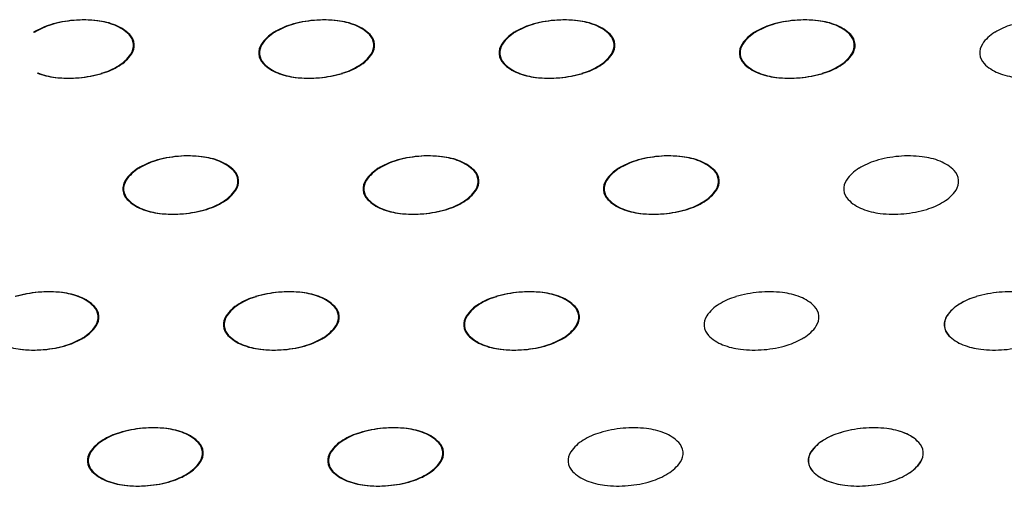
# Model space of a CAD drawing. Units: millimetres. Extents: x 737 to 1672, y 578 to 1181.
# Drawn here: x 1075 to 1118, y 902 to 922 of the extents above; entities that cross this region are included whole.
import ezdxf

# ---------------------------------------------------------------- set-up
doc = ezdxf.new("R2010")
doc.units = ezdxf.units.MM
doc.layers.add('BEPL1', color=1, linetype='Continuous')

msp = doc.modelspace()

# ---------------------------------------------------------------- linework, layer by layer
at = {"layer": 'BEPL1'}
for centre, major_axis, start_param, end_param in [((1078.207, 916.935), (3.559, 3.559), 0.872665, 1.076472), ((1078.241, 916.935), (3.559, 3.559), 0.872665, 1.076472), ((1078.207, 916.935), (3.559, 3.559), 0.668857, 0.872665), ((1078.241, 916.935), (3.559, 3.559), 0.668857, 0.872665), ((1078.429, 918.832), (-2.208, 2.208), -1.160949, -0.901939), ((1078.463, 918.832), (-2.208, 2.208), -1.160949, -0.901939), ((1088.701, 916.935), (3.559, 3.559), 0.872665, 1.076472), ((1088.735, 916.935), (3.559, 3.559), 0.872665, 1.076472), ((1088.701, 916.935), (3.559, 3.559), 0.668857, 0.872665), ((1088.735, 916.935), (3.559, 3.559), 0.668857, 0.872665), ((1088.923, 918.832), (-2.208, 2.208), -1.160949, -0.901939), ((1088.957, 918.832), (-2.208, 2.208), -1.160949, -0.901939), ((1099.194, 916.935), (3.559, 3.559), 0.872665, 1.076472), ((1099.228, 916.935), (3.559, 3.559), 0.872665, 1.076472), ((1099.194, 916.935), (3.559, 3.559), 0.668857, 0.872665), ((1099.228, 916.935), (3.559, 3.559), 0.668857, 0.872665), ((1099.416, 918.832), (-2.208, 2.208), -1.160949, -0.901939), ((1099.451, 918.832), (-2.208, 2.208), -1.160949, -0.901939), ((1109.688, 916.935), (3.559, 3.559), 0.872665, 1.076472), ((1109.722, 916.935), (3.559, 3.559), 0.872665, 1.076472), ((1109.688, 916.935), (3.559, 3.559), 0.668857, 0.872665), ((1109.722, 916.935), (3.559, 3.559), 0.668857, 0.872665), ((1109.91, 918.832), (-2.208, 2.208), -1.160949, -0.901939), ((1109.944, 918.832), (-2.208, 2.208), -1.160949, -0.901939), ((1077.659, 918.764), (-2.208, 2.208), -0.494324, -0.235314), ((1077.693, 918.764), (-2.208, 2.208), -0.494324, -0.235314), ((1078.911, 920.054), (1.279, 1.279), 6.27791, 6.693033), ((1078.945, 920.054), (1.279, 1.279), 6.27791, 6.693033), ((1088.152, 918.764), (-2.208, 2.208), -0.494324, -0.235314), ((1088.187, 918.764), (-2.208, 2.208), -0.494324, -0.235314), ((1089.405, 920.054), (1.279, 1.279), 6.27791, 6.693033), ((1089.439, 920.054), (1.279, 1.279), 6.27791, 6.693033), ((1098.646, 918.764), (-2.208, 2.208), -0.494324, -0.235314), ((1098.68, 918.764), (-2.208, 2.208), -0.494324, -0.235314), ((1099.898, 920.054), (1.279, 1.279), 6.27791, 6.693033), ((1099.933, 920.054), (1.279, 1.279), 6.27791, 6.693033), ((1109.14, 918.764), (-2.208, 2.208), -0.494324, -0.235314), ((1109.174, 918.764), (-2.208, 2.208), -0.494324, -0.235314), ((1110.392, 920.054), (1.279, 1.279), 6.27791, 6.693033), ((1110.426, 920.054), (1.279, 1.279), 6.27791, 6.693033), ((1119.633, 918.764), (-2.208, 2.208), -0.494324, -0.235314), ((1079.723, 920.858), (0.471, 0.471), 5.585054, 6.27791), ((1079.757, 920.858), (0.471, 0.471), 5.585054, 6.27791), ((1087.465, 919.885), (-1.279, 1.279), -0.235314, 0.179808), ((1087.5, 919.885), (-1.279, 1.279), -0.235314, 0.179808), ((1090.217, 920.858), (0.471, 0.471), 5.585054, 6.27791), ((1090.251, 920.858), (0.471, 0.471), 5.585054, 6.27791), ((1097.959, 919.885), (-1.279, 1.279), -0.235314, 0.179808), ((1097.993, 919.885), (-1.279, 1.279), -0.235314, 0.179808), ((1100.71, 920.858), (0.471, 0.471), 5.585054, 6.27791), ((1100.745, 920.858), (0.471, 0.471), 5.585054, 6.27791), ((1108.453, 919.885), (-1.279, 1.279), -0.235314, 0.179808), ((1108.487, 919.885), (-1.279, 1.279), -0.235314, 0.179808), ((1111.204, 920.858), (0.471, 0.471), 5.585054, 6.27791), ((1111.238, 920.858), (0.471, 0.471), 5.585054, 6.27791), ((1118.946, 919.885), (-1.279, 1.279), -0.235314, 0.179808), ((1079.723, 920.858), (0.471, 0.471), 4.892197, 5.585054), ((1079.757, 920.858), (0.471, 0.471), 4.892197, 5.585054), ((1086.526, 920.535), (-0.471, 0.471), 0.179808, 0.872665), ((1086.56, 920.535), (-0.471, 0.471), 0.179808, 0.872665), ((1090.217, 920.858), (0.471, 0.471), 4.892197, 5.585054), ((1090.251, 920.858), (0.471, 0.471), 4.892197, 5.585054), ((1097.02, 920.535), (-0.471, 0.471), 0.179808, 0.872665), ((1097.054, 920.535), (-0.471, 0.471), 0.179808, 0.872665), ((1100.71, 920.858), (0.471, 0.471), 4.892197, 5.585054), ((1100.745, 920.858), (0.471, 0.471), 4.892197, 5.585054), ((1107.513, 920.535), (-0.471, 0.471), 0.179808, 0.872665), ((1107.548, 920.535), (-0.471, 0.471), 0.179808, 0.872665), ((1111.204, 920.858), (0.471, 0.471), 4.892197, 5.585054), ((1111.238, 920.858), (0.471, 0.471), 4.892197, 5.585054), ((1118.007, 920.535), (-0.471, 0.471), 0.179808, 0.872665), ((1078.784, 921.508), (-1.279, 1.279), 2.906278, 3.321401), ((1078.818, 921.508), (1.279, 1.279), 4.477075, 4.892197), ((1086.526, 920.535), (-0.471, 0.471), 0.872665, 1.565521), ((1086.56, 920.535), (0.471, 0.471), 2.443461, 3.136317), ((1089.278, 921.508), (-1.279, 1.279), 2.906278, 3.321401), ((1089.312, 921.508), (1.279, 1.279), 4.477075, 4.892197), ((1097.02, 920.535), (-0.471, 0.471), 0.872665, 1.565521), ((1097.054, 920.535), (0.471, 0.471), 2.443461, 3.136317), ((1099.771, 921.508), (-1.279, 1.279), 2.906278, 3.321401), ((1099.805, 921.508), (1.279, 1.279), 4.477075, 4.892197), ((1107.513, 920.535), (-0.471, 0.471), 0.872665, 1.565521), ((1107.548, 920.535), (0.471, 0.471), 2.443461, 3.136317), ((1110.265, 921.508), (-1.279, 1.279), 2.906278, 3.321401), ((1110.299, 921.508), (1.279, 1.279), 4.477075, 4.892197), ((1118.007, 920.535), (-0.471, 0.471), 0.872665, 1.565521), ((1078.097, 922.629), (2.208, 2.208), 4.218065, 4.477075), ((1078.131, 922.629), (2.208, 2.208), 4.218065, 4.477075), ((1087.338, 921.338), (1.279, 1.279), 3.136317, 3.55144), ((1087.372, 921.338), (1.279, 1.279), 3.136317, 3.55144), ((1088.59, 922.629), (2.208, 2.208), 4.218065, 4.477075), ((1088.625, 922.629), (2.208, 2.208), 4.218065, 4.477075), ((1097.832, 921.338), (1.279, 1.279), 3.136317, 3.55144), ((1097.866, 921.338), (1.279, 1.279), 3.136317, 3.55144), ((1099.084, 922.629), (2.208, 2.208), 4.218065, 4.477075), ((1099.118, 922.629), (2.208, 2.208), 4.218065, 4.477075), ((1108.325, 921.338), (1.279, 1.279), 3.136317, 3.55144), ((1108.36, 921.338), (1.279, 1.279), 3.136317, 3.55144), ((1109.578, 922.629), (2.208, 2.208), 4.218065, 4.477075), ((1109.612, 922.629), (2.208, 2.208), 4.218065, 4.477075), ((1118.819, 921.338), (1.279, 1.279), 3.136317, 3.55144), ((1077.327, 922.561), (2.208, 2.208), 3.55144, 3.81045), ((1077.361, 922.561), (2.208, 2.208), 3.55144, 3.81045), ((1077.549, 924.458), (-3.559, 3.559), 2.239653, 2.443461), ((1077.583, 924.458), (-3.559, 3.559), 2.239653, 2.443461), ((1077.549, 924.458), (3.559, 3.559), 4.014257, 4.218065), ((1077.583, 924.458), (3.559, 3.559), 4.014257, 4.218065), ((1087.82, 922.561), (2.208, 2.208), 3.55144, 3.81045), ((1087.855, 922.561), (2.208, 2.208), 3.55144, 3.81045), ((1088.042, 924.458), (-3.559, 3.559), 2.239653, 2.443461), ((1088.077, 924.458), (-3.559, 3.559), 2.239653, 2.443461), ((1088.042, 924.458), (3.559, 3.559), 4.014257, 4.218065), ((1088.077, 924.458), (3.559, 3.559), 4.014257, 4.218065), ((1098.314, 922.561), (2.208, 2.208), 3.55144, 3.81045), ((1098.348, 922.561), (2.208, 2.208), 3.55144, 3.81045), ((1098.536, 924.458), (-3.559, 3.559), 2.239653, 2.443461), ((1098.57, 924.458), (-3.559, 3.559), 2.239653, 2.443461), ((1098.536, 924.458), (3.559, 3.559), 4.014257, 4.218065), ((1098.57, 924.458), (3.559, 3.559), 4.014257, 4.218065), ((1108.807, 922.561), (2.208, 2.208), 3.55144, 3.81045), ((1108.842, 922.561), (2.208, 2.208), 3.55144, 3.81045), ((1109.03, 924.458), (-3.559, 3.559), 2.239653, 2.443461), ((1109.064, 924.458), (-3.559, 3.559), 2.239653, 2.443461), ((1109.03, 924.458), (3.559, 3.559), 4.014257, 4.218065), ((1109.064, 924.458), (3.559, 3.559), 4.014257, 4.218065), ((1119.301, 922.561), (2.208, 2.208), 3.55144, 3.81045), ((1082.764, 910.999), (-3.559, 3.559), -0.698132, -0.494324), ((1082.799, 910.999), (-3.559, 3.559), -0.698132, -0.494324), ((1082.764, 910.999), (3.559, 3.559), 0.668857, 0.872665), ((1082.799, 910.999), (3.559, 3.559), 0.668857, 0.872665), ((1082.987, 912.896), (-2.208, 2.208), -1.160949, -0.901939), ((1083.021, 912.896), (-2.208, 2.208), -1.160949, -0.901939), ((1093.258, 910.999), (-3.559, 3.559), -0.698132, -0.494324), ((1093.292, 910.999), (-3.559, 3.559), -0.698132, -0.494324), ((1093.258, 910.999), (3.559, 3.559), 0.668857, 0.872665), ((1093.292, 910.999), (3.559, 3.559), 0.668857, 0.872665), ((1093.48, 912.896), (-2.208, 2.208), -1.160949, -0.901939), ((1093.514, 912.896), (-2.208, 2.208), -1.160949, -0.901939), ((1103.752, 910.999), (-3.559, 3.559), -0.698132, -0.494324), ((1103.786, 910.999), (-3.559, 3.559), -0.698132, -0.494324), ((1103.752, 910.999), (3.559, 3.559), 0.668857, 0.872665), ((1103.786, 910.999), (3.559, 3.559), 0.668857, 0.872665), ((1103.974, 912.896), (-2.208, 2.208), -1.160949, -0.901939), ((1104.008, 912.896), (-2.208, 2.208), -1.160949, -0.901939), ((1114.245, 910.999), (-3.559, 3.559), -0.698132, -0.494324), ((1114.245, 910.999), (3.559, 3.559), 0.668857, 0.872665), ((1114.467, 912.896), (-2.208, 2.208), -1.160949, -0.901939), ((1081.529, 913.949), (1.279, 1.279), 1.335482, 1.750605), ((1081.564, 913.949), (1.279, 1.279), 1.335482, 1.750605), ((1082.216, 912.828), (-2.208, 2.208), -0.494324, -0.235314), ((1082.251, 912.828), (-2.208, 2.208), -0.494324, -0.235314), ((1083.469, 914.118), (1.279, 1.279), 6.27791, 6.693033), ((1083.503, 914.118), (1.279, 1.279), 6.27791, 6.693033), ((1092.023, 913.949), (1.279, 1.279), 1.335482, 1.750605), ((1092.057, 913.949), (1.279, 1.279), 1.335482, 1.750605), ((1092.71, 912.828), (-2.208, 2.208), -0.494324, -0.235314), ((1092.744, 912.828), (-2.208, 2.208), -0.494324, -0.235314), ((1093.962, 914.118), (1.279, 1.279), 6.27791, 6.693033), ((1093.997, 914.118), (1.279, 1.279), 6.27791, 6.693033), ((1102.516, 913.949), (1.279, 1.279), 1.335482, 1.750605), ((1102.551, 913.949), (1.279, 1.279), 1.335482, 1.750605), ((1103.204, 912.828), (-2.208, 2.208), -0.494324, -0.235314), ((1103.238, 912.828), (-2.208, 2.208), -0.494324, -0.235314), ((1104.456, 914.118), (1.279, 1.279), 6.27791, 6.693033), ((1104.49, 914.118), (1.279, 1.279), 6.27791, 6.693033), ((1113.01, 913.949), (1.279, 1.279), 1.335482, 1.750605), ((1113.697, 912.828), (-2.208, 2.208), -0.494324, -0.235314), ((1114.949, 914.118), (1.279, 1.279), 6.27791, 6.693033), ((1084.281, 914.922), (-0.471, 0.471), 4.014257, 4.707114), ((1084.315, 914.922), (0.471, 0.471), 5.585054, 6.27791), ((1094.774, 914.922), (-0.471, 0.471), 4.014257, 4.707114), ((1094.809, 914.922), (0.471, 0.471), 5.585054, 6.27791), ((1105.268, 914.922), (-0.471, 0.471), 4.014257, 4.707114), ((1105.302, 914.922), (0.471, 0.471), 5.585054, 6.27791), ((1115.761, 914.922), (-0.471, 0.471), 4.014257, 4.707114), ((1080.59, 914.599), (-0.471, 0.471), 0.179808, 0.872665), ((1080.624, 914.599), (-0.471, 0.471), 0.179808, 0.872665), ((1084.281, 914.922), (-0.471, 0.471), 3.321401, 4.014257), ((1084.315, 914.922), (-0.471, 0.471), 3.321401, 4.014257), ((1091.084, 914.599), (-0.471, 0.471), 0.179808, 0.872665), ((1091.118, 914.599), (-0.471, 0.471), 0.179808, 0.872665), ((1094.774, 914.922), (-0.471, 0.471), 3.321401, 4.014257), ((1094.809, 914.922), (-0.471, 0.471), 3.321401, 4.014257), ((1101.577, 914.599), (-0.471, 0.471), 0.179808, 0.872665), ((1101.612, 914.599), (-0.471, 0.471), 0.179808, 0.872665), ((1105.268, 914.922), (-0.471, 0.471), 3.321401, 4.014257), ((1105.302, 914.922), (-0.471, 0.471), 3.321401, 4.014257), ((1112.071, 914.599), (-0.471, 0.471), 0.179808, 0.872665), ((1115.761, 914.922), (-0.471, 0.471), 3.321401, 4.014257), ((1080.59, 914.599), (-0.471, 0.471), 0.872665, 1.565521), ((1080.624, 914.599), (0.471, 0.471), 2.443461, 3.136317), ((1083.341, 915.572), (-1.279, 1.279), 2.906278, 3.321401), ((1083.376, 915.572), (-1.279, 1.279), 2.906278, 3.321401), ((1091.084, 914.599), (-0.471, 0.471), 0.872665, 1.565521), ((1091.118, 914.599), (0.471, 0.471), 2.443461, 3.136317), ((1093.835, 915.572), (-1.279, 1.279), 2.906278, 3.321401), ((1093.869, 915.572), (-1.279, 1.279), 2.906278, 3.321401), ((1101.577, 914.599), (-0.471, 0.471), 0.872665, 1.565521), ((1101.612, 914.599), (0.471, 0.471), 2.443461, 3.136317), ((1104.329, 915.572), (-1.279, 1.279), 2.906278, 3.321401), ((1104.363, 915.572), (-1.279, 1.279), 2.906278, 3.321401), ((1112.071, 914.599), (-0.471, 0.471), 0.872665, 1.565521), ((1114.822, 915.572), (-1.279, 1.279), 2.906278, 3.321401), ((1081.402, 915.402), (-1.279, 1.279), 1.565521, 1.980644), ((1081.436, 915.402), (-1.279, 1.279), 1.565521, 1.980644), ((1081.884, 916.625), (-2.208, 2.208), 1.980644, 2.239653), ((1081.918, 916.625), (-2.208, 2.208), 1.980644, 2.239653), ((1082.654, 916.692), (-2.208, 2.208), 2.647268, 2.906278), ((1082.689, 916.692), (-2.208, 2.208), 2.647268, 2.906278), ((1091.896, 915.402), (-1.279, 1.279), 1.565521, 1.980644), ((1091.93, 915.402), (-1.279, 1.279), 1.565521, 1.980644), ((1092.378, 916.625), (-2.208, 2.208), 1.980644, 2.239653), ((1092.412, 916.625), (-2.208, 2.208), 1.980644, 2.239653), ((1093.148, 916.692), (-2.208, 2.208), 2.647268, 2.906278), ((1093.182, 916.692), (-2.208, 2.208), 2.647268, 2.906278), ((1102.389, 915.402), (-1.279, 1.279), 1.565521, 1.980644), ((1102.424, 915.402), (-1.279, 1.279), 1.565521, 1.980644), ((1102.871, 916.625), (-2.208, 2.208), 1.980644, 2.239653), ((1102.906, 916.625), (-2.208, 2.208), 1.980644, 2.239653), ((1103.642, 916.692), (-2.208, 2.208), 2.647268, 2.906278), ((1103.676, 916.692), (-2.208, 2.208), 2.647268, 2.906278), ((1112.883, 915.402), (-1.279, 1.279), 1.565521, 1.980644), ((1113.365, 916.625), (-2.208, 2.208), 1.980644, 2.239653), ((1114.135, 916.692), (-2.208, 2.208), 2.647268, 2.906278), ((1082.106, 918.522), (3.559, 3.559), 3.81045, 4.014257), ((1082.141, 918.522), (3.559, 3.559), 3.81045, 4.014257), ((1082.106, 918.522), (3.559, 3.559), 4.014257, 4.218065), ((1082.141, 918.522), (3.559, 3.559), 4.014257, 4.218065), ((1092.6, 918.522), (3.559, 3.559), 3.81045, 4.014257), ((1092.634, 918.522), (3.559, 3.559), 3.81045, 4.014257), ((1092.6, 918.522), (3.559, 3.559), 4.014257, 4.218065), ((1092.634, 918.522), (3.559, 3.559), 4.014257, 4.218065), ((1103.093, 918.522), (3.559, 3.559), 3.81045, 4.014257), ((1103.128, 918.522), (3.559, 3.559), 3.81045, 4.014257), ((1103.093, 918.522), (3.559, 3.559), 4.014257, 4.218065), ((1103.128, 918.522), (3.559, 3.559), 4.014257, 4.218065), ((1113.587, 918.522), (3.559, 3.559), 3.81045, 4.014257), ((1113.587, 918.522), (3.559, 3.559), 4.014257, 4.218065), ((1076.663, 905.068), (-3.559, 3.559), -0.698132, -0.494324), ((1076.698, 905.068), (-3.559, 3.559), -0.698132, -0.494324), ((1076.663, 905.068), (3.559, 3.559), 0.668857, 0.872665), ((1076.698, 905.068), (3.559, 3.559), 0.668857, 0.872665), ((1076.885, 906.965), (2.208, 2.208), 0.409847, 0.668857), ((1076.92, 906.965), (2.208, 2.208), 0.409847, 0.668857), ((1077.368, 908.187), (-1.279, 1.279), 4.707114, 5.122236), ((1077.402, 908.187), (-1.279, 1.279), 4.707114, 5.122236), ((1086.609, 906.897), (2.208, 2.208), 1.076472, 1.335482), ((1086.643, 906.897), (2.208, 2.208), 1.076472, 1.335482), ((1087.157, 905.068), (-3.559, 3.559), -0.698132, -0.494324), ((1087.191, 905.068), (-3.559, 3.559), -0.698132, -0.494324), ((1087.157, 905.068), (3.559, 3.559), 0.668857, 0.872665), ((1087.191, 905.068), (3.559, 3.559), 0.668857, 0.872665), ((1087.379, 906.965), (2.208, 2.208), 0.409847, 0.668857), ((1087.413, 906.965), (2.208, 2.208), 0.409847, 0.668857), ((1087.861, 908.187), (-1.279, 1.279), 4.707114, 5.122236), ((1087.895, 908.187), (-1.279, 1.279), 4.707114, 5.122236), ((1097.102, 906.897), (2.208, 2.208), 1.076472, 1.335482), ((1097.137, 906.897), (2.208, 2.208), 1.076472, 1.335482), ((1097.651, 905.068), (-3.559, 3.559), -0.698132, -0.494324), ((1097.685, 905.068), (-3.559, 3.559), -0.698132, -0.494324), ((1097.651, 905.068), (3.559, 3.559), 0.668857, 0.872665), ((1097.685, 905.068), (3.559, 3.559), 0.668857, 0.872665), ((1097.873, 906.965), (2.208, 2.208), 0.409847, 0.668857), ((1097.907, 906.965), (2.208, 2.208), 0.409847, 0.668857), ((1098.355, 908.187), (-1.279, 1.279), 4.707114, 5.122236), ((1098.389, 908.187), (-1.279, 1.279), 4.707114, 5.122236), ((1107.596, 906.897), (2.208, 2.208), 1.076472, 1.335482), ((1108.144, 905.068), (-3.559, 3.559), -0.698132, -0.494324), ((1108.144, 905.068), (3.559, 3.559), 0.668857, 0.872665), ((1108.366, 906.965), (2.208, 2.208), 0.409847, 0.668857), ((1108.848, 908.187), (-1.279, 1.279), 4.707114, 5.122236), ((1118.085, 906.897), (2.208, 2.208), 1.076472, 1.335482), ((1118.09, 906.897), (2.208, 2.208), 1.076472, 1.335482), ((1118.633, 905.068), (-3.559, 3.559), -0.698132, -0.494324), ((1118.638, 905.068), (-3.559, 3.559), -0.698132, -0.494324), ((1118.633, 905.068), (3.559, 3.559), 0.668857, 0.872665), ((1118.638, 905.068), (3.559, 3.559), 0.668857, 0.872665), ((1078.179, 908.991), (-0.471, 0.471), 4.014257, 4.707114), ((1078.214, 908.991), (0.471, 0.471), 5.585054, 6.27791), ((1085.922, 908.018), (1.279, 1.279), 1.335482, 1.750605), ((1085.956, 908.018), (1.279, 1.279), 1.335482, 1.750605), ((1088.673, 908.991), (-0.471, 0.471), 4.014257, 4.707114), ((1088.707, 908.991), (0.471, 0.471), 5.585054, 6.27791), ((1096.415, 908.018), (1.279, 1.279), 1.335482, 1.750605), ((1096.45, 908.018), (1.279, 1.279), 1.335482, 1.750605), ((1099.167, 908.991), (-0.471, 0.471), 4.014257, 4.707114), ((1099.201, 908.991), (0.471, 0.471), 5.585054, 6.27791), ((1106.909, 908.018), (1.279, 1.279), 1.335482, 1.750605), ((1109.66, 908.991), (0.471, 0.471), 5.585054, 6.27791), ((1117.398, 908.018), (1.279, 1.279), 1.335482, 1.750605), ((1117.403, 908.018), (1.279, 1.279), 1.335482, 1.750605), ((1078.179, 908.991), (-0.471, 0.471), 3.321401, 4.014257), ((1078.214, 908.991), (-0.471, 0.471), 3.321401, 4.014257), ((1084.983, 908.668), (0.471, 0.471), 1.750605, 2.443461), ((1085.017, 908.668), (0.471, 0.471), 1.750605, 2.443461), ((1088.673, 908.991), (-0.471, 0.471), 3.321401, 4.014257), ((1088.707, 908.991), (-0.471, 0.471), 3.321401, 4.014257), ((1095.476, 908.668), (0.471, 0.471), 1.750605, 2.443461), ((1095.51, 908.668), (0.471, 0.471), 1.750605, 2.443461), ((1099.167, 908.991), (-0.471, 0.471), 3.321401, 4.014257), ((1099.201, 908.991), (-0.471, 0.471), 3.321401, 4.014257), ((1105.97, 908.668), (0.471, 0.471), 1.750605, 2.443461), ((1109.66, 908.991), (-0.471, 0.471), 3.321401, 4.014257), ((1116.459, 908.668), (0.471, 0.471), 1.750605, 2.443461), ((1116.463, 908.668), (0.471, 0.471), 1.750605, 2.443461), ((1077.24, 909.641), (-1.279, 1.279), 2.906278, 3.321401), ((1077.275, 909.641), (1.279, 1.279), 4.477075, 4.892197), ((1084.983, 908.668), (-0.471, 0.471), 0.872665, 1.565521), ((1085.017, 908.668), (0.471, 0.471), 2.443461, 3.136317), ((1087.734, 909.641), (-1.279, 1.279), 2.906278, 3.321401), ((1087.768, 909.641), (1.279, 1.279), 4.477075, 4.892197), ((1095.476, 908.668), (-0.471, 0.471), 0.872665, 1.565521), ((1095.51, 908.668), (0.471, 0.471), 2.443461, 3.136317), ((1098.228, 909.641), (-1.279, 1.279), 2.906278, 3.321401), ((1098.262, 909.641), (1.279, 1.279), 4.477075, 4.892197), ((1105.97, 908.668), (0.471, 0.471), 2.443461, 3.136317), ((1108.721, 909.641), (1.279, 1.279), 4.477075, 4.892197), ((1116.459, 908.668), (-0.471, 0.471), 0.872665, 1.565521), ((1116.463, 908.668), (0.471, 0.471), 2.443461, 3.136317), ((1085.795, 909.471), (1.279, 1.279), 3.136317, 3.55144), ((1085.829, 909.471), (-1.279, 1.279), 1.565521, 1.980644), ((1096.288, 909.471), (1.279, 1.279), 3.136317, 3.55144), ((1096.322, 909.471), (-1.279, 1.279), 1.565521, 1.980644), ((1106.782, 909.471), (-1.279, 1.279), 1.565521, 1.980644), ((1117.271, 909.471), (1.279, 1.279), 3.136317, 3.55144), ((1117.275, 909.471), (-1.279, 1.279), 1.565521, 1.980644), ((1075.817, 910.694), (2.208, 2.208), 3.55144, 3.81045), ((1076.005, 912.591), (-3.559, 3.559), 2.443461, 2.647268), ((1076.039, 912.591), (-3.559, 3.559), 2.443461, 2.647268), ((1076.553, 910.762), (-2.208, 2.208), 2.647268, 2.906278), ((1076.588, 910.762), (-2.208, 2.208), 2.647268, 2.906278), ((1086.277, 910.694), (2.208, 2.208), 3.55144, 3.81045), ((1086.311, 910.694), (2.208, 2.208), 3.55144, 3.81045), ((1086.499, 912.591), (-3.559, 3.559), 2.443461, 2.647268), ((1086.533, 912.591), (-3.559, 3.559), 2.443461, 2.647268), ((1087.047, 910.762), (-2.208, 2.208), 2.647268, 2.906278), ((1087.081, 910.762), (-2.208, 2.208), 2.647268, 2.906278), ((1096.77, 910.694), (2.208, 2.208), 3.55144, 3.81045), ((1096.805, 910.694), (2.208, 2.208), 3.55144, 3.81045), ((1096.992, 912.591), (-3.559, 3.559), 2.443461, 2.647268), ((1097.027, 912.591), (-3.559, 3.559), 2.443461, 2.647268), ((1097.54, 910.762), (-2.208, 2.208), 2.647268, 2.906278), ((1097.575, 910.762), (-2.208, 2.208), 2.647268, 2.906278), ((1107.264, 910.694), (2.208, 2.208), 3.55144, 3.81045), ((1107.486, 912.591), (-3.559, 3.559), 2.443461, 2.647268), ((1108.034, 910.762), (-2.208, 2.208), 2.647268, 2.906278), ((1117.753, 910.694), (2.208, 2.208), 3.55144, 3.81045), ((1117.757, 910.694), (2.208, 2.208), 3.55144, 3.81045), ((1117.975, 912.591), (-3.559, 3.559), 2.443461, 2.647268), ((1076.005, 912.591), (3.559, 3.559), 3.81045, 4.014257), ((1076.039, 912.591), (3.559, 3.559), 3.81045, 4.014257), ((1086.499, 912.591), (3.559, 3.559), 3.81045, 4.014257), ((1086.533, 912.591), (3.559, 3.559), 3.81045, 4.014257), ((1096.992, 912.591), (3.559, 3.559), 3.81045, 4.014257), ((1097.027, 912.591), (3.559, 3.559), 3.81045, 4.014257), ((1107.486, 912.591), (3.559, 3.559), 3.81045, 4.014257), ((1117.975, 912.591), (3.559, 3.559), 3.81045, 4.014257), ((1117.98, 912.591), (3.559, 3.559), 3.81045, 4.014257), ((1080.673, 900.961), (2.208, 2.208), 1.076472, 1.335482), ((1080.707, 900.961), (2.208, 2.208), 1.076472, 1.335482), ((1081.221, 899.131), (-3.559, 3.559), -0.698132, -0.494324), ((1081.255, 899.131), (-3.559, 3.559), -0.698132, -0.494324), ((1081.221, 899.131), (-3.559, 3.559), -0.901939, -0.698132), ((1081.255, 899.131), (-3.559, 3.559), -0.901939, -0.698132), ((1081.443, 901.029), (-2.208, 2.208), -1.160949, -0.901939), ((1081.477, 901.029), (-2.208, 2.208), -1.160949, -0.901939), ((1081.925, 902.251), (-1.279, 1.279), 4.707114, 5.122236), ((1081.959, 902.251), (-1.279, 1.279), 4.707114, 5.122236), ((1091.166, 900.961), (2.208, 2.208), 1.076472, 1.335482), ((1091.201, 900.961), (2.208, 2.208), 1.076472, 1.335482), ((1091.714, 899.131), (-3.559, 3.559), -0.698132, -0.494324), ((1091.749, 899.131), (-3.559, 3.559), -0.698132, -0.494324), ((1091.714, 899.131), (-3.559, 3.559), -0.901939, -0.698132), ((1091.749, 899.131), (-3.559, 3.559), -0.901939, -0.698132), ((1091.937, 901.029), (-2.208, 2.208), -1.160949, -0.901939), ((1091.971, 901.029), (-2.208, 2.208), -1.160949, -0.901939), ((1092.419, 902.251), (-1.279, 1.279), 4.707114, 5.122236), ((1092.453, 902.251), (-1.279, 1.279), 4.707114, 5.122236), ((1101.66, 900.961), (2.208, 2.208), 1.076472, 1.335482), ((1102.208, 899.131), (-3.559, 3.559), -0.698132, -0.494324), ((1102.208, 899.131), (-3.559, 3.559), -0.901939, -0.698132), ((1102.43, 901.029), (-2.208, 2.208), -1.160949, -0.901939), ((1102.912, 902.251), (-1.279, 1.279), 4.707114, 5.122236), ((1112.149, 900.961), (2.208, 2.208), 1.076472, 1.335482), ((1112.154, 900.961), (2.208, 2.208), 1.076472, 1.335482), ((1112.697, 899.131), (-3.559, 3.559), -0.698132, -0.494324), ((1112.702, 899.131), (-3.559, 3.559), -0.698132, -0.494324), ((1112.697, 899.131), (-3.559, 3.559), -0.901939, -0.698132), ((1112.702, 899.131), (-3.559, 3.559), -0.901939, -0.698132), ((1112.919, 901.029), (-2.208, 2.208), -1.160949, -0.901939), ((1112.924, 901.029), (-2.208, 2.208), -1.160949, -0.901939), ((1113.402, 902.251), (-1.279, 1.279), 4.707114, 5.122236), ((1113.406, 902.251), (-1.279, 1.279), 4.707114, 5.122236), ((1079.986, 902.082), (-1.279, 1.279), -0.235314, 0.179808), ((1080.02, 902.082), (-1.279, 1.279), -0.235314, 0.179808), ((1082.737, 903.055), (0.471, 0.471), 5.585054, 6.27791), ((1082.771, 903.055), (0.471, 0.471), 5.585054, 6.27791), ((1090.479, 902.082), (-1.279, 1.279), -0.235314, 0.179808), ((1090.514, 902.082), (-1.279, 1.279), -0.235314, 0.179808), ((1093.231, 903.055), (0.471, 0.471), 5.585054, 6.27791), ((1093.265, 903.055), (0.471, 0.471), 5.585054, 6.27791), ((1100.973, 902.082), (-1.279, 1.279), -0.235314, 0.179808), ((1103.724, 903.055), (0.471, 0.471), 5.585054, 6.27791), ((1111.462, 902.082), (-1.279, 1.279), -0.235314, 0.179808), ((1111.467, 902.082), (-1.279, 1.279), -0.235314, 0.179808), ((1114.214, 903.055), (0.471, 0.471), 5.585054, 6.27791), ((1114.218, 903.055), (0.471, 0.471), 5.585054, 6.27791), ((1079.046, 902.732), (0.471, 0.471), 1.750605, 2.443461), ((1079.081, 902.732), (0.471, 0.471), 1.750605, 2.443461), ((1082.737, 903.055), (-0.471, 0.471), 3.321401, 4.014257), ((1082.771, 903.055), (0.471, 0.471), 4.892197, 5.585054), ((1089.54, 902.732), (0.471, 0.471), 1.750605, 2.443461), ((1089.574, 902.732), (0.471, 0.471), 1.750605, 2.443461), ((1093.231, 903.055), (-0.471, 0.471), 3.321401, 4.014257), ((1093.265, 903.055), (0.471, 0.471), 4.892197, 5.585054), ((1100.034, 902.732), (-0.471, 0.471), 0.179808, 0.872665), ((1103.724, 903.055), (0.471, 0.471), 4.892197, 5.585054), ((1110.523, 902.732), (0.471, 0.471), 1.750605, 2.443461), ((1110.527, 902.732), (0.471, 0.471), 1.750605, 2.443461), ((1114.214, 903.055), (-0.471, 0.471), 3.321401, 4.014257), ((1114.218, 903.055), (0.471, 0.471), 4.892197, 5.585054), ((1079.046, 902.732), (-0.471, 0.471), 0.872665, 1.565521), ((1079.081, 902.732), (0.471, 0.471), 2.443461, 3.136317), ((1081.798, 903.705), (-1.279, 1.279), 2.906278, 3.321401), ((1081.832, 903.705), (1.279, 1.279), 4.477075, 4.892197), ((1089.54, 902.732), (-0.471, 0.471), 0.872665, 1.565521), ((1089.574, 902.732), (0.471, 0.471), 2.443461, 3.136317), ((1092.291, 903.705), (-1.279, 1.279), 2.906278, 3.321401), ((1092.326, 903.705), (1.279, 1.279), 4.477075, 4.892197), ((1100.034, 902.732), (-0.471, 0.471), 0.872665, 1.565521), ((1102.785, 903.705), (-1.279, 1.279), 2.906278, 3.321401), ((1110.523, 902.732), (-0.471, 0.471), 0.872665, 1.565521), ((1110.527, 902.732), (0.471, 0.471), 2.443461, 3.136317), ((1113.274, 903.705), (-1.279, 1.279), 2.906278, 3.321401), ((1113.279, 903.705), (1.279, 1.279), 4.477075, 4.892197), ((1079.858, 903.535), (1.279, 1.279), 3.136317, 3.55144), ((1079.893, 903.535), (1.279, 1.279), 3.136317, 3.55144), ((1081.111, 904.825), (-2.208, 2.208), 2.647268, 2.906278), ((1081.145, 904.825), (-2.208, 2.208), 2.647268, 2.906278), ((1090.352, 903.535), (1.279, 1.279), 3.136317, 3.55144), ((1090.386, 903.535), (1.279, 1.279), 3.136317, 3.55144), ((1091.604, 904.825), (-2.208, 2.208), 2.647268, 2.906278), ((1091.639, 904.825), (-2.208, 2.208), 2.647268, 2.906278), ((1100.846, 903.535), (1.279, 1.279), 3.136317, 3.55144), ((1102.098, 904.825), (-2.208, 2.208), 2.647268, 2.906278), ((1111.335, 903.535), (-1.279, 1.279), 1.565521, 1.980644), ((1111.339, 903.535), (1.279, 1.279), 3.136317, 3.55144), ((1112.587, 904.825), (-2.208, 2.208), 2.647268, 2.906278), ((1112.592, 904.825), (-2.208, 2.208), 2.647268, 2.906278), ((1080.341, 904.758), (2.208, 2.208), 3.55144, 3.81045), ((1080.375, 904.758), (2.208, 2.208), 3.55144, 3.81045), ((1080.563, 906.655), (-3.559, 3.559), 2.443461, 2.647268), ((1080.597, 906.655), (-3.559, 3.559), 2.443461, 2.647268), ((1090.834, 904.758), (2.208, 2.208), 3.55144, 3.81045), ((1090.868, 904.758), (2.208, 2.208), 3.55144, 3.81045), ((1091.056, 906.655), (-3.559, 3.559), 2.443461, 2.647268), ((1091.091, 906.655), (-3.559, 3.559), 2.443461, 2.647268), ((1101.328, 904.758), (2.208, 2.208), 3.55144, 3.81045), ((1101.55, 906.655), (-3.559, 3.559), 2.443461, 2.647268), ((1111.817, 904.758), (2.208, 2.208), 3.55144, 3.81045), ((1111.821, 904.758), (2.208, 2.208), 3.55144, 3.81045), ((1112.039, 906.655), (-3.559, 3.559), 2.443461, 2.647268), ((1112.043, 906.655), (-3.559, 3.559), 2.443461, 2.647268), ((1080.563, 906.655), (-3.559, 3.559), 2.239653, 2.443461), ((1080.597, 906.655), (-3.559, 3.559), 2.239653, 2.443461), ((1091.056, 906.655), (-3.559, 3.559), 2.239653, 2.443461), ((1091.091, 906.655), (-3.559, 3.559), 2.239653, 2.443461), ((1101.55, 906.655), (-3.559, 3.559), 2.239653, 2.443461), ((1112.039, 906.655), (-3.559, 3.559), 2.239653, 2.443461), ((1112.043, 906.655), (-3.559, 3.559), 2.239653, 2.443461)]:
    msp.add_ellipse(centre, major_axis=major_axis, ratio=1, start_param=start_param, end_param=end_param, dxfattribs=at)

doc.saveas('drawing.dxf')
